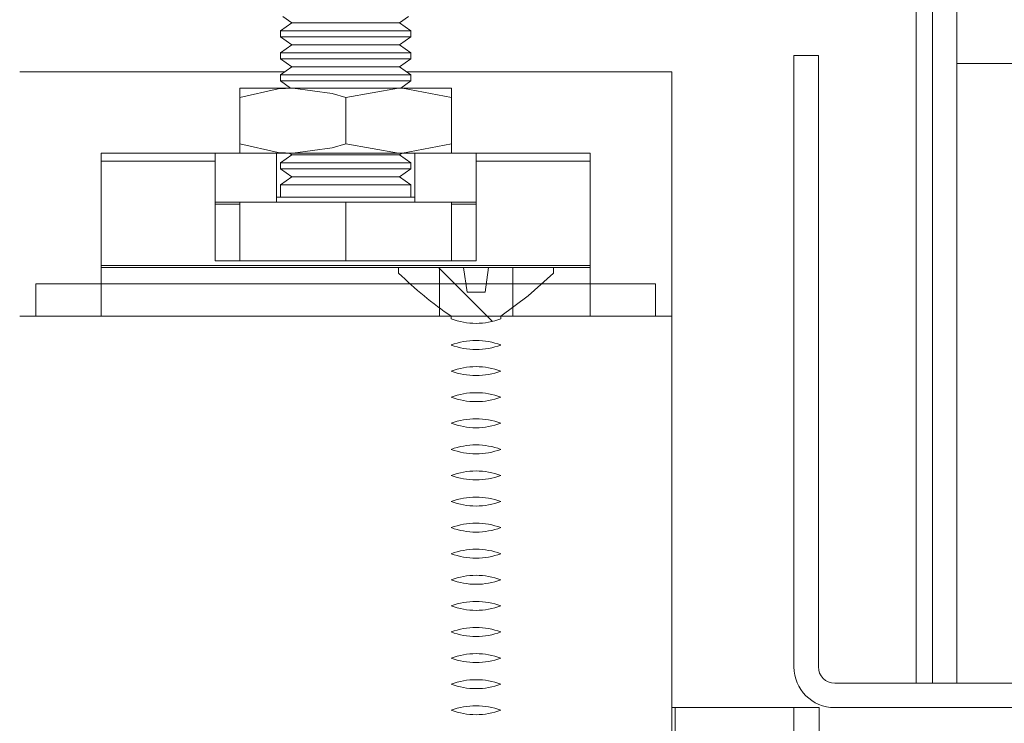
# Paper-space layout 'Sheet2' of a CAD drawing. Units: millimetres. Extents: x 0 to 420, y 0 to 297.
# Drawn here: x 193 to 195, y 263 to 265 of the extents above; entities that cross this region are included whole.
import ezdxf

# ---------------------------------------------------------------- set-up
doc = ezdxf.new("R2010")
doc.units = ezdxf.units.MM

psp = doc.layouts.new('Sheet2')

# ---------------------------------------------------------------- hatches: boundary and pattern name
at = {"linetype": 'Continuous', "lineweight": 18}
h = psp.add_hatch(dxfattribs=at)
h.set_pattern_fill('ANSI31', angle=3e-322, style=0)
h.paths.add_polyline_path([(195.7873, 264.7917), (195.7873, 285.4735), (195.2191, 285.4735), (195.2191, 264.7917)], flags=0)
h = psp.add_hatch(dxfattribs=at)
h.set_pattern_fill('ANSI32', angle=3e-322, style=0)
edge = h.paths.add_edge_path(flags=0)
edge.add_line((194.8328, 263.1099), (194.8328, 264.8144))
edge.add_line((194.8328, 264.8144), (194.7646, 264.8144))
edge.add_line((194.7646, 264.8144), (194.7646, 263.1099))
edge.add_arc((194.8782, 263.1099), 0.1136, 180, 270)
edge.add_line((194.8782, 262.9962), (196.56, 262.9962))
edge.add_arc((196.56, 263.1099), 0.1136, 270, 360)
edge.add_line((196.6737, 263.1099), (196.6737, 267.2006))
edge.add_arc((196.56, 267.2006), 0.1136, 0, 110)
edge.add_line((196.5212, 267.3074), (196.3102, 267.2306))
edge.add_line((196.3102, 267.2306), (196.3335, 267.1665))
edge.add_line((196.3335, 267.1665), (196.5445, 267.2433))
edge.add_arc((196.56, 267.2006), 0.0455, 0, 110, ccw=False)
edge.add_line((196.6055, 267.2006), (196.6055, 263.1099))
edge.add_arc((196.56, 263.1099), 0.0455, 270, 360, ccw=False)
edge.add_line((196.56, 263.0644), (194.8782, 263.0644))
edge.add_arc((194.8782, 263.1099), 0.0455, 180, 270, ccw=False)
h = psp.add_hatch(dxfattribs=at)
h.set_pattern_fill('ANSI31', angle=90, style=0)
h.paths.add_polyline_path([(193.7758, 264.2235), (192.8328, 264.2235), (192.8328, 264.0871), (193.7758, 264.0871)], flags=0)
h = psp.add_hatch(dxfattribs=at)
h.set_pattern_fill('ANSI31', angle=90, style=0)
edge = h.paths.add_edge_path(flags=0)
edge.add_line((193.809, 264.0871), (193.809, 264.0799))
edge.add_spline(control_points=[(193.809, 264.0799), (193.8093, 264.0798), (193.8096, 264.0797), (193.8099, 264.0795), (193.8291, 264.0728), (193.8492, 264.0676), (193.8695, 264.0665), (193.8942, 264.0652), (193.9193, 264.0704), (193.9428, 264.0783), (193.9443, 264.0788), (193.9459, 264.0793), (193.9475, 264.0799)], knot_values=[0.002656, 0.002656, 0.002656, 0.002656, 0.002677, 0.002677, 0.002677, 0.004024, 0.004024, 0.004024, 0.005679, 0.005679, 0.005679, 0.005788, 0.005788, 0.005788, 0.005788], weights=[1, 1, 1, 1, 1, 1, 1, 1, 1, 1, 1, 1, 1], degree=3, periodic=0)
edge.add_line((193.9475, 264.0799), (193.9475, 264.0871))
edge.add_spline(control_points=[(193.9475, 264.0871), (194.0015, 264.1201), (194.0478, 264.1647), (194.0943, 264.2076)], knot_values=[0.016606, 0.016606, 0.016606, 0.016606, 0.020833, 0.020833, 0.020833, 0.020833], weights=[1, 1, 1, 1], degree=3, periodic=0)
edge.add_line((194.0943, 264.2076), (194.0943, 264.2235))
edge.add_line((194.0943, 264.2235), (193.9129, 264.2235))
edge.add_line((193.9129, 264.2235), (193.9031, 264.1542))
edge.add_line((193.9031, 264.1542), (193.8533, 264.1542))
edge.add_line((193.8533, 264.1542), (193.8435, 264.2235))
edge.add_line((193.8435, 264.2235), (193.6621, 264.2235))
edge.add_line((193.6621, 264.2235), (193.6621, 264.2076))
edge.add_spline(control_points=[(193.6621, 264.2076), (193.6959, 264.1765), (193.73, 264.1455), (193.7662, 264.1173), (193.7799, 264.1066), (193.7941, 264.0962), (193.809, 264.0871)], knot_values=[0.009187, 0.009187, 0.009187, 0.009187, 0.012217, 0.012217, 0.012217, 0.013369, 0.013369, 0.013369, 0.013369], weights=[1, 1, 1, 1, 1, 1, 1], degree=3, periodic=0)
h = psp.add_hatch(dxfattribs=at)
h.set_pattern_fill('ANSI31', angle=90, style=0)
h.paths.add_polyline_path([(194.1964, 264.0871), (194.1964, 264.2235), (193.9806, 264.2235), (193.9806, 264.0871)], flags=0)
h = psp.add_hatch(dxfattribs=at)
h.set_pattern_fill('ANSI31', style=0)
h.paths.add_polyline_path([(194.3782, 264.0871), (194.3782, 264.1781), (192.6509, 264.1781), (192.6509, 264.0871)], flags=0)
h = psp.add_hatch(dxfattribs=at)
h.set_pattern_fill('ANSI31', angle=3e-322, style=0)
h.paths.add_polyline_path([(194.4237, 264.0871), (192.6055, 264.0871), (192.6055, 158.4053), (194.4237, 158.4053)], flags=0)
h = psp.add_hatch(dxfattribs=at)
h.set_pattern_fill('ANSI31', angle=90, style=0)
edge = h.paths.add_edge_path(flags=0)
edge.add_spline(control_points=[(193.9475, 264.0071), (193.9459, 264.0077), (193.9443, 264.0082), (193.9428, 264.0088), (193.9193, 264.0166), (193.8942, 264.0219), (193.8695, 264.0205), (193.8492, 264.0194), (193.8291, 264.0142), (193.8099, 264.0075), (193.8096, 264.0074), (193.8093, 264.0073), (193.809, 264.0071)], knot_values=[0.005641, 0.005641, 0.005641, 0.005641, 0.005749, 0.005749, 0.005749, 0.007389, 0.007389, 0.007389, 0.008724, 0.008724, 0.008724, 0.008745, 0.008745, 0.008745, 0.008745], weights=[1, 1, 1, 1, 1, 1, 1, 1, 1, 1, 1, 1, 1], degree=3, periodic=0)
edge.add_spline(control_points=[(193.809, 264.0071), (193.8093, 264.007), (193.8096, 264.0069), (193.8099, 264.0068), (193.8291, 264.0001), (193.8492, 263.9949), (193.8695, 263.9938), (193.8942, 263.9924), (193.9193, 263.9976), (193.9428, 264.0055), (193.9443, 264.0061), (193.9459, 264.0066), (193.9475, 264.0071)], knot_values=[0.002656, 0.002656, 0.002656, 0.002656, 0.002677, 0.002677, 0.002677, 0.004024, 0.004024, 0.004024, 0.005679, 0.005679, 0.005679, 0.005788, 0.005788, 0.005788, 0.005788], weights=[1, 1, 1, 1, 1, 1, 1, 1, 1, 1, 1, 1, 1], degree=3, periodic=0)
h = psp.add_hatch(dxfattribs=at)
h.set_pattern_fill('ANSI31', angle=90, style=0)
edge = h.paths.add_edge_path(flags=0)
edge.add_spline(control_points=[(193.9475, 263.9344), (193.9459, 263.935), (193.9443, 263.9355), (193.9428, 263.936), (193.9193, 263.9439), (193.8942, 263.9491), (193.8695, 263.9478), (193.8492, 263.9466), (193.8291, 263.9414), (193.8099, 263.9347), (193.8096, 263.9346), (193.8093, 263.9345), (193.809, 263.9344)], knot_values=[0.005641, 0.005641, 0.005641, 0.005641, 0.005749, 0.005749, 0.005749, 0.007389, 0.007389, 0.007389, 0.008724, 0.008724, 0.008724, 0.008745, 0.008745, 0.008745, 0.008745], weights=[1, 1, 1, 1, 1, 1, 1, 1, 1, 1, 1, 1, 1], degree=3, periodic=0)
edge.add_spline(control_points=[(193.809, 263.9344), (193.8093, 263.9343), (193.8096, 263.9342), (193.8099, 263.9341), (193.8291, 263.9274), (193.8492, 263.9222), (193.8695, 263.9211), (193.8942, 263.9197), (193.9193, 263.9249), (193.9428, 263.9328), (193.9443, 263.9333), (193.9459, 263.9339), (193.9475, 263.9344)], knot_values=[0.002656, 0.002656, 0.002656, 0.002656, 0.002677, 0.002677, 0.002677, 0.004024, 0.004024, 0.004024, 0.005679, 0.005679, 0.005679, 0.005788, 0.005788, 0.005788, 0.005788], weights=[1, 1, 1, 1, 1, 1, 1, 1, 1, 1, 1, 1, 1], degree=3, periodic=0)
h = psp.add_hatch(dxfattribs=at)
h.set_pattern_fill('ANSI31', angle=90, style=0)
edge = h.paths.add_edge_path(flags=0)
edge.add_spline(control_points=[(193.9475, 263.8617), (193.9459, 263.8622), (193.9443, 263.8628), (193.9428, 263.8633), (193.9193, 263.8712), (193.8942, 263.8764), (193.8695, 263.875), (193.8492, 263.8739), (193.8291, 263.8687), (193.8099, 263.862), (193.8096, 263.8619), (193.8093, 263.8618), (193.809, 263.8617)], knot_values=[0.005641, 0.005641, 0.005641, 0.005641, 0.005749, 0.005749, 0.005749, 0.007389, 0.007389, 0.007389, 0.008724, 0.008724, 0.008724, 0.008745, 0.008745, 0.008745, 0.008745], weights=[1, 1, 1, 1, 1, 1, 1, 1, 1, 1, 1, 1, 1], degree=3, periodic=0)
edge.add_spline(control_points=[(193.809, 263.8617), (193.8093, 263.8616), (193.8096, 263.8615), (193.8099, 263.8614), (193.8291, 263.8547), (193.8492, 263.8495), (193.8695, 263.8483), (193.8942, 263.847), (193.9193, 263.8522), (193.9428, 263.8601), (193.9443, 263.8606), (193.9459, 263.8611), (193.9475, 263.8617)], knot_values=[0.002656, 0.002656, 0.002656, 0.002656, 0.002677, 0.002677, 0.002677, 0.004024, 0.004024, 0.004024, 0.005679, 0.005679, 0.005679, 0.005788, 0.005788, 0.005788, 0.005788], weights=[1, 1, 1, 1, 1, 1, 1, 1, 1, 1, 1, 1, 1], degree=3, periodic=0)
h = psp.add_hatch(dxfattribs=at)
h.set_pattern_fill('ANSI31', angle=90, style=0)
edge = h.paths.add_edge_path(flags=0)
edge.add_spline(control_points=[(193.9475, 263.789), (193.9459, 263.7895), (193.9443, 263.79), (193.9428, 263.7906), (193.9193, 263.7985), (193.8942, 263.8037), (193.8695, 263.8023), (193.8492, 263.8012), (193.8291, 263.796), (193.8099, 263.7893), (193.8096, 263.7892), (193.8093, 263.7891), (193.809, 263.789)], knot_values=[0.005641, 0.005641, 0.005641, 0.005641, 0.005749, 0.005749, 0.005749, 0.007389, 0.007389, 0.007389, 0.008724, 0.008724, 0.008724, 0.008745, 0.008745, 0.008745, 0.008745], weights=[1, 1, 1, 1, 1, 1, 1, 1, 1, 1, 1, 1, 1], degree=3, periodic=0)
edge.add_spline(control_points=[(193.809, 263.789), (193.8093, 263.7889), (193.8096, 263.7887), (193.8099, 263.7886), (193.8291, 263.7819), (193.8492, 263.7767), (193.8695, 263.7756), (193.8942, 263.7742), (193.9193, 263.7795), (193.9428, 263.7874), (193.9443, 263.7879), (193.9459, 263.7884), (193.9475, 263.789)], knot_values=[0.002656, 0.002656, 0.002656, 0.002656, 0.002677, 0.002677, 0.002677, 0.004024, 0.004024, 0.004024, 0.005679, 0.005679, 0.005679, 0.005788, 0.005788, 0.005788, 0.005788], weights=[1, 1, 1, 1, 1, 1, 1, 1, 1, 1, 1, 1, 1], degree=3, periodic=0)
h = psp.add_hatch(dxfattribs=at)
h.set_pattern_fill('ANSI31', angle=90, style=0)
edge = h.paths.add_edge_path(flags=0)
edge.add_spline(control_points=[(193.9475, 263.7162), (193.9459, 263.7168), (193.9443, 263.7173), (193.9428, 263.7178), (193.9193, 263.7257), (193.8942, 263.731), (193.8695, 263.7296), (193.8492, 263.7285), (193.8291, 263.7233), (193.8099, 263.7166), (193.8096, 263.7165), (193.8093, 263.7163), (193.809, 263.7162)], knot_values=[0.005641, 0.005641, 0.005641, 0.005641, 0.005749, 0.005749, 0.005749, 0.007389, 0.007389, 0.007389, 0.008724, 0.008724, 0.008724, 0.008745, 0.008745, 0.008745, 0.008745], weights=[1, 1, 1, 1, 1, 1, 1, 1, 1, 1, 1, 1, 1], degree=3, periodic=0)
edge.add_spline(control_points=[(193.809, 263.7162), (193.8093, 263.7161), (193.8096, 263.716), (193.8099, 263.7159), (193.8291, 263.7092), (193.8492, 263.704), (193.8695, 263.7029), (193.8942, 263.7015), (193.9193, 263.7067), (193.9428, 263.7146), (193.9443, 263.7152), (193.9459, 263.7157), (193.9475, 263.7162)], knot_values=[0.002656, 0.002656, 0.002656, 0.002656, 0.002677, 0.002677, 0.002677, 0.004024, 0.004024, 0.004024, 0.005679, 0.005679, 0.005679, 0.005788, 0.005788, 0.005788, 0.005788], weights=[1, 1, 1, 1, 1, 1, 1, 1, 1, 1, 1, 1, 1], degree=3, periodic=0)
h = psp.add_hatch(dxfattribs=at)
h.set_pattern_fill('ANSI31', angle=90, style=0)
edge = h.paths.add_edge_path(flags=0)
edge.add_spline(control_points=[(193.9475, 263.6435), (193.9459, 263.6441), (193.9443, 263.6446), (193.9428, 263.6451), (193.9193, 263.653), (193.8942, 263.6582), (193.8695, 263.6569), (193.8492, 263.6557), (193.8291, 263.6505), (193.8099, 263.6438), (193.8096, 263.6437), (193.8093, 263.6436), (193.809, 263.6435)], knot_values=[0.005641, 0.005641, 0.005641, 0.005641, 0.005749, 0.005749, 0.005749, 0.007389, 0.007389, 0.007389, 0.008724, 0.008724, 0.008724, 0.008745, 0.008745, 0.008745, 0.008745], weights=[1, 1, 1, 1, 1, 1, 1, 1, 1, 1, 1, 1, 1], degree=3, periodic=0)
edge.add_spline(control_points=[(193.809, 263.6435), (193.8093, 263.6434), (193.8096, 263.6433), (193.8099, 263.6432), (193.8291, 263.6365), (193.8492, 263.6313), (193.8695, 263.6302), (193.8942, 263.6288), (193.9193, 263.634), (193.9428, 263.6419), (193.9443, 263.6424), (193.9459, 263.643), (193.9475, 263.6435)], knot_values=[0.002656, 0.002656, 0.002656, 0.002656, 0.002677, 0.002677, 0.002677, 0.004024, 0.004024, 0.004024, 0.005679, 0.005679, 0.005679, 0.005788, 0.005788, 0.005788, 0.005788], weights=[1, 1, 1, 1, 1, 1, 1, 1, 1, 1, 1, 1, 1], degree=3, periodic=0)
h = psp.add_hatch(dxfattribs=at)
h.set_pattern_fill('ANSI31', angle=90, style=0)
edge = h.paths.add_edge_path(flags=0)
edge.add_spline(control_points=[(193.9475, 263.5708), (193.9459, 263.5713), (193.9443, 263.5719), (193.9428, 263.5724), (193.9193, 263.5803), (193.8942, 263.5855), (193.8695, 263.5841), (193.8492, 263.583), (193.8291, 263.5778), (193.8099, 263.5711), (193.8096, 263.571), (193.8093, 263.5709), (193.809, 263.5708)], knot_values=[0.005641, 0.005641, 0.005641, 0.005641, 0.005749, 0.005749, 0.005749, 0.007389, 0.007389, 0.007389, 0.008724, 0.008724, 0.008724, 0.008745, 0.008745, 0.008745, 0.008745], weights=[1, 1, 1, 1, 1, 1, 1, 1, 1, 1, 1, 1, 1], degree=3, periodic=0)
edge.add_spline(control_points=[(193.809, 263.5708), (193.8093, 263.5707), (193.8096, 263.5706), (193.8099, 263.5705), (193.8291, 263.5638), (193.8492, 263.5586), (193.8695, 263.5574), (193.8942, 263.5561), (193.9193, 263.5613), (193.9428, 263.5692), (193.9443, 263.5697), (193.9459, 263.5702), (193.9475, 263.5708)], knot_values=[0.002656, 0.002656, 0.002656, 0.002656, 0.002677, 0.002677, 0.002677, 0.004024, 0.004024, 0.004024, 0.005679, 0.005679, 0.005679, 0.005788, 0.005788, 0.005788, 0.005788], weights=[1, 1, 1, 1, 1, 1, 1, 1, 1, 1, 1, 1, 1], degree=3, periodic=0)
h = psp.add_hatch(dxfattribs=at)
h.set_pattern_fill('ANSI31', angle=90, style=0)
edge = h.paths.add_edge_path(flags=0)
edge.add_spline(control_points=[(193.9475, 263.4981), (193.9459, 263.4986), (193.9443, 263.4991), (193.9428, 263.4997), (193.9193, 263.5075), (193.8942, 263.5128), (193.8695, 263.5114), (193.8492, 263.5103), (193.8291, 263.5051), (193.8099, 263.4984), (193.8096, 263.4983), (193.8093, 263.4982), (193.809, 263.4981)], knot_values=[0.005641, 0.005641, 0.005641, 0.005641, 0.005749, 0.005749, 0.005749, 0.007389, 0.007389, 0.007389, 0.008724, 0.008724, 0.008724, 0.008745, 0.008745, 0.008745, 0.008745], weights=[1, 1, 1, 1, 1, 1, 1, 1, 1, 1, 1, 1, 1], degree=3, periodic=0)
edge.add_spline(control_points=[(193.809, 263.4981), (193.8093, 263.4979), (193.8096, 263.4978), (193.8099, 263.4977), (193.8291, 263.491), (193.8492, 263.4858), (193.8695, 263.4847), (193.8942, 263.4833), (193.9193, 263.4886), (193.9428, 263.4964), (193.9443, 263.497), (193.9459, 263.4975), (193.9475, 263.4981)], knot_values=[0.002656, 0.002656, 0.002656, 0.002656, 0.002677, 0.002677, 0.002677, 0.004024, 0.004024, 0.004024, 0.005679, 0.005679, 0.005679, 0.005788, 0.005788, 0.005788, 0.005788], weights=[1, 1, 1, 1, 1, 1, 1, 1, 1, 1, 1, 1, 1], degree=3, periodic=0)
h = psp.add_hatch(dxfattribs=at)
h.set_pattern_fill('ANSI31', angle=90, style=0)
edge = h.paths.add_edge_path(flags=0)
edge.add_spline(control_points=[(193.9475, 263.4253), (193.9459, 263.4259), (193.9443, 263.4264), (193.9428, 263.4269), (193.9193, 263.4348), (193.8942, 263.44), (193.8695, 263.4387), (193.8492, 263.4376), (193.8291, 263.4324), (193.8099, 263.4257), (193.8096, 263.4255), (193.8093, 263.4254), (193.809, 263.4253)], knot_values=[0.005641, 0.005641, 0.005641, 0.005641, 0.005749, 0.005749, 0.005749, 0.007389, 0.007389, 0.007389, 0.008724, 0.008724, 0.008724, 0.008745, 0.008745, 0.008745, 0.008745], weights=[1, 1, 1, 1, 1, 1, 1, 1, 1, 1, 1, 1, 1], degree=3, periodic=0)
edge.add_spline(control_points=[(193.809, 263.4253), (193.8093, 263.4252), (193.8096, 263.4251), (193.8099, 263.425), (193.8291, 263.4183), (193.8492, 263.4131), (193.8695, 263.412), (193.8942, 263.4106), (193.9193, 263.4158), (193.9428, 263.4237), (193.9443, 263.4242), (193.9459, 263.4248), (193.9475, 263.4253)], knot_values=[0.002656, 0.002656, 0.002656, 0.002656, 0.002677, 0.002677, 0.002677, 0.004024, 0.004024, 0.004024, 0.005679, 0.005679, 0.005679, 0.005788, 0.005788, 0.005788, 0.005788], weights=[1, 1, 1, 1, 1, 1, 1, 1, 1, 1, 1, 1, 1], degree=3, periodic=0)
h = psp.add_hatch(dxfattribs=at)
h.set_pattern_fill('ANSI31', angle=90, style=0)
edge = h.paths.add_edge_path(flags=0)
edge.add_spline(control_points=[(193.9475, 263.3526), (193.9459, 263.3531), (193.9443, 263.3537), (193.9428, 263.3542), (193.9193, 263.3621), (193.8942, 263.3673), (193.8695, 263.366), (193.8492, 263.3648), (193.8291, 263.3596), (193.8099, 263.3529), (193.8096, 263.3528), (193.8093, 263.3527), (193.809, 263.3526)], knot_values=[0.005641, 0.005641, 0.005641, 0.005641, 0.005749, 0.005749, 0.005749, 0.007389, 0.007389, 0.007389, 0.008724, 0.008724, 0.008724, 0.008745, 0.008745, 0.008745, 0.008745], weights=[1, 1, 1, 1, 1, 1, 1, 1, 1, 1, 1, 1, 1], degree=3, periodic=0)
edge.add_spline(control_points=[(193.809, 263.3526), (193.8093, 263.3525), (193.8096, 263.3524), (193.8099, 263.3523), (193.8291, 263.3456), (193.8492, 263.3404), (193.8695, 263.3392), (193.8942, 263.3379), (193.9193, 263.3431), (193.9428, 263.351), (193.9443, 263.3515), (193.9459, 263.3521), (193.9475, 263.3526)], knot_values=[0.002656, 0.002656, 0.002656, 0.002656, 0.002677, 0.002677, 0.002677, 0.004024, 0.004024, 0.004024, 0.005679, 0.005679, 0.005679, 0.005788, 0.005788, 0.005788, 0.005788], weights=[1, 1, 1, 1, 1, 1, 1, 1, 1, 1, 1, 1, 1], degree=3, periodic=0)
h = psp.add_hatch(dxfattribs=at)
h.set_pattern_fill('ANSI31', angle=90, style=0)
edge = h.paths.add_edge_path(flags=0)
edge.add_spline(control_points=[(193.9475, 263.2799), (193.9459, 263.2804), (193.9443, 263.281), (193.9428, 263.2815), (193.9193, 263.2894), (193.8942, 263.2946), (193.8695, 263.2932), (193.8492, 263.2921), (193.8291, 263.2869), (193.8099, 263.2802), (193.8096, 263.2801), (193.8093, 263.28), (193.809, 263.2799)], knot_values=[0.005641, 0.005641, 0.005641, 0.005641, 0.005749, 0.005749, 0.005749, 0.007389, 0.007389, 0.007389, 0.008724, 0.008724, 0.008724, 0.008745, 0.008745, 0.008745, 0.008745], weights=[1, 1, 1, 1, 1, 1, 1, 1, 1, 1, 1, 1, 1], degree=3, periodic=0)
edge.add_spline(control_points=[(193.809, 263.2799), (193.8093, 263.2798), (193.8096, 263.2797), (193.8099, 263.2795), (193.8291, 263.2728), (193.8492, 263.2676), (193.8695, 263.2665), (193.8942, 263.2652), (193.9193, 263.2704), (193.9428, 263.2783), (193.9443, 263.2788), (193.9459, 263.2793), (193.9475, 263.2799)], knot_values=[0.002656, 0.002656, 0.002656, 0.002656, 0.002677, 0.002677, 0.002677, 0.004024, 0.004024, 0.004024, 0.005679, 0.005679, 0.005679, 0.005788, 0.005788, 0.005788, 0.005788], weights=[1, 1, 1, 1, 1, 1, 1, 1, 1, 1, 1, 1, 1], degree=3, periodic=0)
h = psp.add_hatch(dxfattribs=at)
h.set_pattern_fill('ANSI31', angle=90, style=0)
edge = h.paths.add_edge_path(flags=0)
edge.add_spline(control_points=[(193.9475, 263.2071), (193.9459, 263.2077), (193.9443, 263.2082), (193.9428, 263.2088), (193.9193, 263.2166), (193.8942, 263.2219), (193.8695, 263.2205), (193.8492, 263.2194), (193.8291, 263.2142), (193.8099, 263.2075), (193.8096, 263.2074), (193.8093, 263.2073), (193.809, 263.2071)], knot_values=[0.005641, 0.005641, 0.005641, 0.005641, 0.005749, 0.005749, 0.005749, 0.007389, 0.007389, 0.007389, 0.008724, 0.008724, 0.008724, 0.008745, 0.008745, 0.008745, 0.008745], weights=[1, 1, 1, 1, 1, 1, 1, 1, 1, 1, 1, 1, 1], degree=3, periodic=0)
edge.add_spline(control_points=[(193.809, 263.2071), (193.8093, 263.207), (193.8096, 263.2069), (193.8099, 263.2068), (193.8291, 263.2001), (193.8492, 263.1949), (193.8695, 263.1938), (193.8942, 263.1924), (193.9193, 263.1976), (193.9428, 263.2055), (193.9443, 263.2061), (193.9459, 263.2066), (193.9475, 263.2071)], knot_values=[0.002656, 0.002656, 0.002656, 0.002656, 0.002677, 0.002677, 0.002677, 0.004024, 0.004024, 0.004024, 0.005679, 0.005679, 0.005679, 0.005788, 0.005788, 0.005788, 0.005788], weights=[1, 1, 1, 1, 1, 1, 1, 1, 1, 1, 1, 1, 1], degree=3, periodic=0)
h = psp.add_hatch(dxfattribs=at)
h.set_pattern_fill('ANSI31', angle=90, style=0)
edge = h.paths.add_edge_path(flags=0)
edge.add_spline(control_points=[(193.9475, 263.1344), (193.9459, 263.135), (193.9443, 263.1355), (193.9428, 263.136), (193.9193, 263.1439), (193.8942, 263.1491), (193.8695, 263.1478), (193.8492, 263.1466), (193.8291, 263.1414), (193.8099, 263.1347), (193.8096, 263.1346), (193.8093, 263.1345), (193.809, 263.1344)], knot_values=[0.005641, 0.005641, 0.005641, 0.005641, 0.005749, 0.005749, 0.005749, 0.007389, 0.007389, 0.007389, 0.008724, 0.008724, 0.008724, 0.008745, 0.008745, 0.008745, 0.008745], weights=[1, 1, 1, 1, 1, 1, 1, 1, 1, 1, 1, 1, 1], degree=3, periodic=0)
edge.add_spline(control_points=[(193.809, 263.1344), (193.8093, 263.1343), (193.8096, 263.1342), (193.8099, 263.1341), (193.8291, 263.1274), (193.8492, 263.1222), (193.8695, 263.1211), (193.8942, 263.1197), (193.9193, 263.1249), (193.9428, 263.1328), (193.9443, 263.1333), (193.9459, 263.1339), (193.9475, 263.1344)], knot_values=[0.002656, 0.002656, 0.002656, 0.002656, 0.002677, 0.002677, 0.002677, 0.004024, 0.004024, 0.004024, 0.005679, 0.005679, 0.005679, 0.005788, 0.005788, 0.005788, 0.005788], weights=[1, 1, 1, 1, 1, 1, 1, 1, 1, 1, 1, 1, 1], degree=3, periodic=0)
h = psp.add_hatch(dxfattribs=at)
h.set_pattern_fill('ANSI31', angle=90, style=0)
edge = h.paths.add_edge_path(flags=0)
edge.add_spline(control_points=[(193.9475, 263.0617), (193.9459, 263.0622), (193.9443, 263.0628), (193.9428, 263.0633), (193.9193, 263.0712), (193.8942, 263.0764), (193.8695, 263.075), (193.8492, 263.0739), (193.8291, 263.0687), (193.8099, 263.062), (193.8096, 263.0619), (193.8093, 263.0618), (193.809, 263.0617)], knot_values=[0.005641, 0.005641, 0.005641, 0.005641, 0.005749, 0.005749, 0.005749, 0.007389, 0.007389, 0.007389, 0.008724, 0.008724, 0.008724, 0.008745, 0.008745, 0.008745, 0.008745], weights=[1, 1, 1, 1, 1, 1, 1, 1, 1, 1, 1, 1, 1], degree=3, periodic=0)
edge.add_spline(control_points=[(193.809, 263.0617), (193.8093, 263.0616), (193.8096, 263.0615), (193.8099, 263.0614), (193.8291, 263.0547), (193.8492, 263.0495), (193.8695, 263.0483), (193.8942, 263.047), (193.9193, 263.0522), (193.9428, 263.0601), (193.9443, 263.0606), (193.9459, 263.0611), (193.9475, 263.0617)], knot_values=[0.002656, 0.002656, 0.002656, 0.002656, 0.002677, 0.002677, 0.002677, 0.004024, 0.004024, 0.004024, 0.005679, 0.005679, 0.005679, 0.005788, 0.005788, 0.005788, 0.005788], weights=[1, 1, 1, 1, 1, 1, 1, 1, 1, 1, 1, 1, 1], degree=3, periodic=0)
h = psp.add_hatch(dxfattribs=at)
h.set_pattern_fill('ANSI31', angle=90, style=0)
edge = h.paths.add_edge_path(flags=0)
edge.add_spline(control_points=[(193.9475, 262.989), (193.9459, 262.9895), (193.9443, 262.99), (193.9428, 262.9906), (193.9193, 262.9985), (193.8942, 263.0037), (193.8695, 263.0023), (193.8492, 263.0012), (193.8291, 262.996), (193.8099, 262.9893), (193.8096, 262.9892), (193.8093, 262.9891), (193.809, 262.989)], knot_values=[0.005641, 0.005641, 0.005641, 0.005641, 0.005749, 0.005749, 0.005749, 0.007389, 0.007389, 0.007389, 0.008724, 0.008724, 0.008724, 0.008745, 0.008745, 0.008745, 0.008745], weights=[1, 1, 1, 1, 1, 1, 1, 1, 1, 1, 1, 1, 1], degree=3, periodic=0)
edge.add_spline(control_points=[(193.809, 262.989), (193.8093, 262.9889), (193.8096, 262.9887), (193.8099, 262.9886), (193.8291, 262.9819), (193.8492, 262.9767), (193.8695, 262.9756), (193.8942, 262.9742), (193.9193, 262.9795), (193.9428, 262.9874), (193.9443, 262.9879), (193.9459, 262.9884), (193.9475, 262.989)], knot_values=[0.002656, 0.002656, 0.002656, 0.002656, 0.002677, 0.002677, 0.002677, 0.004024, 0.004024, 0.004024, 0.005679, 0.005679, 0.005679, 0.005788, 0.005788, 0.005788, 0.005788], weights=[1, 1, 1, 1, 1, 1, 1, 1, 1, 1, 1, 1, 1], degree=3, periodic=0)

# ---------------------------------------------------------------- linework, layer by layer
at = {"color": 7, "linetype": 'Continuous', "lineweight": 18}
for p, q in [((195.2191, 264.7917), (195.2191, 285.4735)), ((195.1509, 265.1553), (195.1509, 263.0644)), ((193.3395, 264.9226), (193.3641, 264.9053)), ((193.665, 264.9053), (193.6897, 264.9226)), ((193.3641, 264.9053), (193.3328, 264.8833)), ((193.665, 264.9053), (193.3641, 264.9053)), ((193.6964, 264.8833), (193.665, 264.9053)), ((193.3328, 264.8833), (193.3328, 264.8659)), ((193.6964, 264.8833), (193.3328, 264.8833)), ((193.3328, 264.8659), (193.3641, 264.844)), ((193.6964, 264.8659), (193.3328, 264.8659)), ((193.665, 264.844), (193.6964, 264.8659)), ((193.6964, 264.8659), (193.6964, 264.8833)), ((193.3641, 264.844), (193.3328, 264.822)), ((193.665, 264.844), (193.3641, 264.844)), ((193.6964, 264.822), (193.665, 264.844)), ((193.3328, 264.822), (193.3328, 264.8046)), ((193.6964, 264.822), (193.3328, 264.822)), ((193.3328, 264.8046), (193.3641, 264.7826)), ((193.6964, 264.8046), (193.3328, 264.8046)), ((193.665, 264.7826), (193.6964, 264.8046)), ((193.6964, 264.8046), (193.6964, 264.822)), ((194.7646, 264.8144), (194.7646, 263.1099)), ((194.8328, 264.8144), (194.7646, 264.8144)), ((194.8328, 264.8144), (194.8328, 263.1099)), ((193.3641, 264.7826), (193.3328, 264.7606)), ((193.665, 264.7826), (193.3641, 264.7826)), ((193.6964, 264.7606), (193.665, 264.7826)), ((195.2191, 264.7917), (195.7873, 264.7917)), ((195.2191, 264.7917), (195.2191, 263.0644)), ((193.3447, 264.769), (192.6055, 264.769)), ((193.3328, 264.7606), (193.3328, 264.7432)), ((193.6964, 264.7606), (193.3328, 264.7606)), ((194.4237, 264.769), (193.6845, 264.769)), ((193.6964, 264.7432), (193.6964, 264.7606)), ((194.4237, 264.769), (194.4237, 264.0871)), ((193.2191, 264.7235), (193.2191, 264.6971)), ((193.3668, 264.7235), (193.2191, 264.7235)), ((193.3328, 264.7432), (193.3609, 264.7235)), ((193.6964, 264.7432), (193.3328, 264.7432)), ((193.6623, 264.7235), (193.3668, 264.7235)), ((193.5146, 264.6971), (193.6623, 264.7235)), ((193.81, 264.7235), (193.6623, 264.7235)), ((193.6682, 264.7235), (193.6964, 264.7432)), ((193.81, 264.6971), (193.81, 264.7235)), ((193.2191, 264.6971), (193.2191, 264.5681)), ((193.5146, 264.6971), (193.5146, 264.5681)), ((193.81, 264.6971), (193.81, 264.5681)), ((193.2191, 264.5417), (193.2191, 264.5681)), ((193.5146, 264.5681), (193.6623, 264.5417)), ((193.81, 264.5681), (193.81, 264.5417)), ((192.8328, 264.5417), (193.1514, 264.5417)), ((192.8328, 264.5192), (192.8328, 264.5417)), ((193.1509, 264.5417), (193.1509, 264.5192)), ((193.3214, 264.5417), (193.1514, 264.5417)), ((193.3214, 264.4053), (193.3214, 264.5417)), ((193.3668, 264.5417), (193.3214, 264.5417)), ((193.3641, 264.5371), (193.3328, 264.5152)), ((193.3576, 264.5417), (193.3641, 264.5371)), ((193.665, 264.5371), (193.3641, 264.5371)), ((193.3668, 264.5417), (193.6623, 264.5417)), ((193.6623, 264.5417), (193.7078, 264.5417)), ((193.665, 264.5371), (193.6715, 264.5417)), ((193.6964, 264.5152), (193.665, 264.5371)), ((193.7078, 264.4053), (193.7078, 264.5417)), ((193.8778, 264.5417), (193.7078, 264.5417)), ((193.8778, 264.5417), (194.1964, 264.5417)), ((193.8782, 264.5192), (193.8782, 264.5417)), ((194.1964, 264.5192), (194.1964, 264.5417)), ((192.8328, 264.5192), (193.1509, 264.5192)), ((192.8328, 264.2291), (192.8328, 264.5192)), ((193.1509, 264.5192), (193.1509, 264.2422)), ((193.3328, 264.5152), (193.3328, 264.4978)), ((193.6964, 264.5152), (193.3328, 264.5152)), ((193.6964, 264.4978), (193.6964, 264.5152)), ((193.8782, 264.2422), (193.8782, 264.5192)), ((193.8782, 264.5192), (194.1964, 264.5192)), ((194.1964, 264.2291), (194.1964, 264.5192)), ((193.3328, 264.4978), (193.3641, 264.4758)), ((193.6964, 264.4978), (193.3328, 264.4978)), ((193.3641, 264.4758), (193.3328, 264.4538)), ((193.665, 264.4758), (193.3641, 264.4758)), ((193.665, 264.4758), (193.6964, 264.4978)), ((193.6964, 264.4538), (193.665, 264.4758)), ((193.3328, 264.4538), (193.3328, 264.419)), ((193.6964, 264.4538), (193.3328, 264.4538)), ((193.6964, 264.419), (193.6964, 264.4538)), ((193.7078, 264.419), (193.3214, 264.419)), ((193.3214, 264.4053), (193.1514, 264.4053)), ((193.2191, 264.4053), (193.2191, 264.2422)), ((193.3214, 264.4053), (193.5146, 264.4053)), ((193.5146, 264.4053), (193.5146, 264.2422)), ((193.5146, 264.4053), (193.7078, 264.4053)), ((193.8778, 264.4053), (193.7078, 264.4053)), ((193.81, 264.4053), (193.81, 264.2422)), ((192.8328, 264.2291), (194.1964, 264.2291)), ((192.8328, 264.2235), (192.8328, 264.2291)), ((193.1509, 264.2422), (193.8782, 264.2422)), ((194.1964, 264.2235), (194.1964, 264.2291)), ((192.8328, 264.2235), (192.8328, 264.0871)), ((192.8328, 264.2235), (193.7758, 264.2235)), ((193.6621, 264.2076), (193.6621, 264.2235)), ((193.6621, 264.2235), (193.8435, 264.2235)), ((193.7758, 264.0871), (193.7758, 264.2235)), ((193.8533, 264.1542), (193.8435, 264.2235)), ((193.9129, 264.2235), (193.8435, 264.2235)), ((193.9129, 264.2235), (193.9031, 264.1542)), ((193.9129, 264.2235), (194.0943, 264.2235)), ((193.9806, 264.2235), (193.9806, 264.0871)), ((193.9806, 264.2235), (194.1964, 264.2235)), ((194.0943, 264.2235), (194.0943, 264.2076)), ((194.1964, 264.2235), (194.1964, 264.0871)), ((192.6509, 264.1781), (192.6509, 264.0871)), ((194.3782, 264.1781), (192.6509, 264.1781)), ((194.3782, 264.0871), (194.3782, 264.1781)), ((193.9031, 264.1542), (193.8533, 264.1542)), ((194.4237, 264.0871), (192.6055, 264.0871)), ((194.3782, 264.0871), (192.6509, 264.0871)), ((192.8328, 264.0871), (193.7758, 264.0871)), ((193.809, 264.0799), (193.809, 264.0871)), ((193.9475, 264.0871), (193.9475, 264.0799)), ((193.9806, 264.0871), (194.1964, 264.0871)), ((194.4237, 264.0871), (194.4237, 158.4053)), ((196.56, 263.0644), (194.8782, 263.0644)), ((194.4337, 262.9962), (194.4237, 262.9962)), ((194.4337, 158.2235), (194.4337, 262.9962)), ((194.7646, 262.9962), (194.4337, 262.9962)), ((194.7646, 262.9962), (194.7646, 158.2235)), ((194.7646, 262.9962), (194.835, 262.9962)), ((194.835, 262.9962), (194.835, 158.2235)), ((196.56, 262.9962), (194.8782, 262.9962))]:
    psp.add_line(p, q, dxfattribs=at)
at = {"color": 174, "linetype": 'Continuous', "lineweight": 18}
for p, q in [((195.1055, 266.8144), (195.1055, 263.0644)), ((193.1509, 264.3997), (193.2191, 264.3997)), ((193.81, 264.3997), (193.8782, 264.3997))]:
    psp.add_line(p, q, dxfattribs=at)
at = {"color": 7, "linetype": 'Continuous', "lineweight": 18, "flags": 128}
for points in [[(193.3668, 264.7235), (193.3266, 264.7214), (193.2191, 264.6971)], [(193.5146, 264.6971), (193.4772, 264.7083), (193.3668, 264.7235)], [(193.6623, 264.7235), (193.6728, 264.7234), (193.81, 264.6971)], [(193.3668, 264.5417), (193.3266, 264.5438), (193.2191, 264.5681)], [(193.5146, 264.5681), (193.4772, 264.5569), (193.3668, 264.5417)], [(193.6623, 264.5417), (193.6728, 264.5418), (193.81, 264.5681)], [(194.0943, 264.2076), (194.0235, 264.1445), (193.9475, 264.0871)]]:
    psp.add_lwpolyline(points, dxfattribs=at)
at = {"color": 7, "linetype": 'Continuous', "lineweight": 18}
for centre, radius, start, end in [((193.1514, 264.3599), 0.1818, 90, 90.1432), ((193.8778, 264.3599), 0.1818, 89.8568, 90), ((193.1514, 264.3599), 0.0455, 90, 90.573), ((193.8778, 264.3599), 0.0455, 89.427, 90), ((194.4372, 265.0025), 1.1102, 225.7245, 235.5365), ((193.8782, 264.2665), 0.1991, 249.6408, 290.3592), ((193.8782, 263.8205), 0.1991, 69.6408, 110.3592), ((193.8782, 264.1938), 0.1991, 249.6408, 290.3592), ((193.8782, 263.7478), 0.1991, 69.6408, 110.3592), ((193.8782, 264.121), 0.1991, 249.6408, 290.3592), ((193.8782, 263.6751), 0.1991, 69.6408, 110.3592), ((193.8782, 264.0483), 0.1991, 249.6408, 290.3592), ((193.8782, 263.6023), 0.1991, 69.6408, 110.3592), ((193.8782, 263.9756), 0.1991, 249.6408, 290.3592), ((193.8782, 263.5296), 0.1991, 69.6408, 110.3592), ((193.8782, 263.9029), 0.1991, 249.6408, 290.3592), ((193.8782, 263.4569), 0.1991, 69.6408, 110.3592), ((193.8782, 263.8301), 0.1991, 249.6408, 290.3592), ((193.8782, 263.3841), 0.1991, 69.6408, 110.3592), ((193.8782, 263.7574), 0.1991, 249.6408, 290.3592), ((193.8782, 263.3114), 0.1991, 69.6408, 110.3592), ((193.8782, 263.6847), 0.1991, 249.6408, 290.3592), ((193.8782, 263.2387), 0.1991, 69.6408, 110.3592), ((193.8782, 263.612), 0.1991, 249.6408, 290.3592), ((193.8782, 263.166), 0.1991, 69.6408, 110.3592), ((193.8782, 263.5392), 0.1991, 249.6408, 290.3592), ((193.8782, 263.0932), 0.1991, 69.6408, 110.3592), ((193.8782, 263.4665), 0.1991, 249.6408, 290.3592), ((193.8782, 263.0205), 0.1991, 69.6408, 110.3592), ((193.8782, 263.3938), 0.1991, 249.6408, 290.3592), ((193.8782, 262.9478), 0.1991, 69.6408, 110.3592), ((193.8782, 263.321), 0.1991, 249.6408, 290.3592), ((194.8782, 263.1099), 0.1136, 180, 270), ((194.8782, 263.1099), 0.0455, 180, 270), ((193.8782, 262.8751), 0.1991, 69.6408, 110.3592), ((193.8782, 263.2483), 0.1991, 249.6408, 290.3592), ((193.8782, 262.8023), 0.1991, 69.6408, 110.3592), ((193.8782, 263.1756), 0.1991, 249.6408, 290.3592)]:
    psp.add_arc(centre, radius, start, end, dxfattribs=at)

doc.saveas('drawing.dxf')
